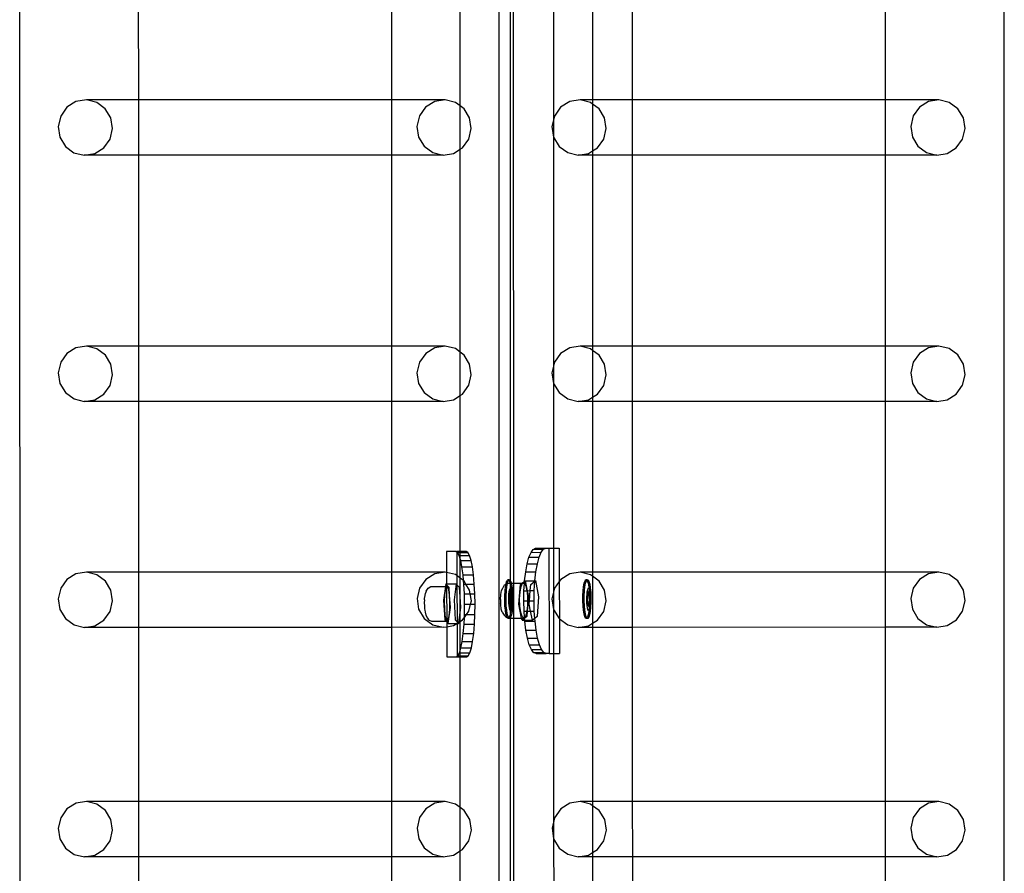
# Model space of a CAD drawing. Units: inches. Extents: x 9016 to 12778, y -2580 to -618.
# Drawn here: x 9415 to 9452, y -1809 to -1776 of the extents above; entities that cross this region are included whole.
import ezdxf

# ---------------------------------------------------------------- set-up
doc = ezdxf.new("R2010")
doc.units = ezdxf.units.IN
doc.header["$MEASUREMENT"] = 0
doc.layers.add('VP-EQ', color=7, linetype='Continuous', true_color=0x8a3492, plot=False)

# ---------------------------------------------------------------- blocks, each defined once
blk = doc.blocks.new('2408C')
at = {"layer": 'VP-EQ', "color": 0}
for p, q in [((9415.029, -1893.485), (9414.982, -1748.293)), ((9433.2, -1892.19), (9433.2, -1749.59)), ((9452.405, -1893.477), (9452.405, -1751.49)), ((9433.639, -1797.761), (9433.635, -1757.967)), ((9433.764, -1797.842), (9433.751, -1757.967)), ((9435.274, -1772.599), (9435.274, -1780.897)), ((9431.722, -1779.705), (9431.722, -1773.059)), ((9419.505, -1779.483), (9419.503, -1773.283)), ((9429.127, -1779.48), (9429.127, -1773.281)), ((9436.759, -1773.283), (9436.759, -1779.483)), ((9438.27, -1779.483), (9438.268, -1773.283)), ((9447.892, -1779.48), (9447.892, -1773.28)), ((9416.777, -1779.762), (9416.54, -1780.094)), ((9417.12, -1779.548), (9416.777, -1779.762)), ((9417.518, -1779.484), (9417.12, -1779.548)), ((9419.505, -1779.483), (9417.518, -1779.484)), ((9417.91, -1779.579), (9417.518, -1779.484)), ((9418.237, -1779.819), (9417.91, -1779.579)), ((9429.127, -1779.48), (9419.505, -1779.483)), ((9419.506, -1781.581), (9419.505, -1779.483)), ((9431.154, -1779.48), (9429.127, -1779.48)), ((9429.127, -1781.579), (9429.127, -1779.48)), ((9430.412, -1779.759), (9430.175, -1780.09)), ((9430.755, -1779.544), (9430.412, -1779.759)), ((9431.154, -1779.48), (9430.755, -1779.544)), ((9431.546, -1779.575), (9431.154, -1779.48)), ((9431.722, -1779.705), (9431.546, -1779.575)), ((9431.872, -1779.816), (9431.722, -1779.705)), ((9431.722, -1781.357), (9431.722, -1779.705)), ((9432.083, -1780.165), (9431.872, -1779.816)), ((9435.542, -1779.762), (9435.305, -1780.094)), ((9435.886, -1779.548), (9435.542, -1779.762)), ((9436.284, -1779.483), (9435.886, -1779.548)), ((9436.676, -1779.578), (9436.284, -1779.483)), ((9436.759, -1779.483), (9436.284, -1779.483)), ((9436.759, -1779.64), (9436.676, -1779.578)), ((9438.27, -1779.483), (9436.759, -1779.483)), ((9436.759, -1779.483), (9436.759, -1779.64)), ((9437.002, -1779.819), (9436.759, -1779.64)), ((9436.759, -1779.64), (9436.759, -1781.419)), ((9447.892, -1779.48), (9438.27, -1779.483)), ((9438.271, -1781.581), (9438.27, -1779.483)), ((9449.919, -1779.479), (9447.892, -1779.48)), ((9447.892, -1781.578), (9447.892, -1779.48)), ((9449.177, -1779.758), (9448.94, -1780.09)), ((9449.521, -1779.544), (9449.177, -1779.758)), ((9449.919, -1779.479), (9449.521, -1779.544)), ((9450.311, -1779.575), (9449.919, -1779.479)), ((9450.637, -1779.815), (9450.311, -1779.575)), ((9450.848, -1780.164), (9450.637, -1779.815)), ((9416.54, -1780.094), (9416.446, -1780.492)), ((9418.447, -1780.168), (9418.237, -1779.819)), ((9418.511, -1780.573), (9418.447, -1780.168)), ((9430.175, -1780.09), (9430.081, -1780.489)), ((9432.146, -1780.569), (9432.083, -1780.165)), ((9435.305, -1780.094), (9435.211, -1780.492)), ((9437.213, -1780.168), (9437.002, -1779.819)), ((9437.276, -1780.573), (9437.213, -1780.168)), ((9448.94, -1780.09), (9448.846, -1780.488)), ((9450.911, -1780.569), (9450.848, -1780.164)), ((9416.446, -1780.492), (9416.509, -1780.897)), ((9430.081, -1780.489), (9430.144, -1780.893)), ((9435.211, -1780.492), (9435.274, -1780.897)), ((9448.846, -1780.488), (9448.91, -1780.893)), ((9416.509, -1780.897), (9416.72, -1781.246)), ((9418.417, -1780.971), (9418.511, -1780.573)), ((9430.144, -1780.893), (9430.355, -1781.242)), ((9432.052, -1780.968), (9432.146, -1780.569)), ((9435.274, -1780.897), (9435.275, -1790.254)), ((9435.274, -1780.897), (9435.485, -1781.246)), ((9437.182, -1780.971), (9437.276, -1780.573)), ((9448.91, -1780.893), (9449.12, -1781.242)), ((9450.817, -1780.967), (9450.911, -1780.569)), ((9416.72, -1781.246), (9417.046, -1781.487)), ((9417.836, -1781.517), (9418.18, -1781.303)), ((9418.18, -1781.303), (9418.417, -1780.971)), ((9430.355, -1781.242), (9430.681, -1781.483)), ((9431.722, -1781.357), (9431.815, -1781.299)), ((9431.815, -1781.299), (9432.052, -1780.968)), ((9435.485, -1781.246), (9435.811, -1781.486)), ((9436.759, -1781.419), (9436.945, -1781.303)), ((9436.945, -1781.303), (9437.182, -1780.971)), ((9449.12, -1781.242), (9449.447, -1781.482)), ((9450.237, -1781.513), (9450.581, -1781.299)), ((9450.581, -1781.299), (9450.817, -1780.967)), ((9417.046, -1781.487), (9417.438, -1781.582)), ((9417.438, -1781.582), (9417.836, -1781.517)), ((9419.506, -1781.581), (9417.438, -1781.582)), ((9429.127, -1781.579), (9419.506, -1781.581)), ((9419.508, -1788.84), (9419.506, -1781.581)), ((9431.073, -1781.578), (9429.127, -1781.579)), ((9429.127, -1788.838), (9429.127, -1781.579)), ((9430.681, -1781.483), (9431.073, -1781.578)), ((9431.073, -1781.578), (9431.471, -1781.514)), ((9431.471, -1781.514), (9431.722, -1781.357)), ((9431.722, -1789.062), (9431.722, -1781.357)), ((9435.811, -1781.486), (9436.204, -1781.581)), ((9436.204, -1781.581), (9436.602, -1781.517)), ((9436.759, -1781.581), (9436.204, -1781.581)), ((9436.602, -1781.517), (9436.759, -1781.419)), ((9436.759, -1781.419), (9436.759, -1781.581)), ((9438.271, -1781.581), (9436.759, -1781.581)), ((9436.759, -1781.581), (9436.759, -1788.84)), ((9447.892, -1781.578), (9438.271, -1781.581)), ((9438.273, -1788.84), (9438.271, -1781.581)), ((9449.839, -1781.578), (9447.892, -1781.578)), ((9447.892, -1788.837), (9447.892, -1781.578)), ((9449.447, -1781.482), (9449.839, -1781.578)), ((9449.839, -1781.578), (9450.237, -1781.513)), ((9416.778, -1789.12), (9416.541, -1789.451)), ((9417.121, -1788.905), (9416.778, -1789.12)), ((9417.519, -1788.841), (9417.121, -1788.905)), ((9419.508, -1788.84), (9417.519, -1788.841)), ((9417.911, -1788.936), (9417.519, -1788.841)), ((9418.238, -1789.177), (9417.911, -1788.936)), ((9429.127, -1788.838), (9419.508, -1788.84)), ((9419.509, -1790.938), (9419.508, -1788.84)), ((9431.155, -1788.837), (9429.127, -1788.838)), ((9429.127, -1790.936), (9429.127, -1788.838)), ((9430.413, -1789.116), (9430.176, -1789.447)), ((9430.756, -1788.901), (9430.413, -1789.116)), ((9431.155, -1788.837), (9430.756, -1788.901)), ((9431.547, -1788.932), (9431.155, -1788.837)), ((9431.722, -1789.062), (9431.547, -1788.932)), ((9431.873, -1789.173), (9431.722, -1789.062)), ((9431.722, -1790.715), (9431.722, -1789.062)), ((9435.543, -1789.119), (9435.306, -1789.451)), ((9435.887, -1788.905), (9435.543, -1789.119)), ((9436.285, -1788.84), (9435.887, -1788.905)), ((9436.677, -1788.936), (9436.285, -1788.84)), ((9436.759, -1788.84), (9436.285, -1788.84)), ((9436.759, -1788.997), (9436.677, -1788.936)), ((9438.273, -1788.84), (9436.759, -1788.84)), ((9436.759, -1788.84), (9436.759, -1788.997)), ((9437.003, -1789.176), (9436.759, -1788.997)), ((9436.759, -1788.997), (9436.759, -1790.776)), ((9447.892, -1788.837), (9438.273, -1788.84)), ((9438.274, -1790.938), (9438.273, -1788.84)), ((9449.92, -1788.837), (9447.892, -1788.837)), ((9447.892, -1790.935), (9447.892, -1788.837)), ((9449.178, -1789.115), (9448.941, -1789.447)), ((9449.522, -1788.901), (9449.178, -1789.115)), ((9449.92, -1788.837), (9449.522, -1788.901)), ((9450.312, -1788.932), (9449.92, -1788.837)), ((9450.638, -1789.172), (9450.312, -1788.932)), ((9416.541, -1789.451), (9416.447, -1789.85)), ((9418.448, -1789.526), (9418.238, -1789.177)), ((9418.512, -1789.93), (9418.448, -1789.526)), ((9430.176, -1789.447), (9430.082, -1789.846)), ((9432.084, -1789.522), (9431.873, -1789.173)), ((9432.147, -1789.926), (9432.084, -1789.522)), ((9435.306, -1789.451), (9435.212, -1789.849)), ((9437.214, -1789.525), (9437.003, -1789.176)), ((9437.277, -1789.93), (9437.214, -1789.525)), ((9448.941, -1789.447), (9448.847, -1789.845)), ((9450.849, -1789.521), (9450.638, -1789.172)), ((9450.912, -1789.926), (9450.849, -1789.521)), ((9416.447, -1789.85), (9416.51, -1790.254)), ((9430.082, -1789.846), (9430.145, -1790.25)), ((9435.212, -1789.849), (9435.275, -1790.254)), ((9448.847, -1789.845), (9448.911, -1790.25)), ((9416.51, -1790.254), (9416.721, -1790.603)), ((9418.418, -1790.329), (9418.512, -1789.93)), ((9430.145, -1790.25), (9430.356, -1790.599)), ((9432.053, -1790.325), (9432.147, -1789.926)), ((9435.275, -1790.254), (9435.276, -1798.838)), ((9435.275, -1790.254), (9435.486, -1790.603)), ((9437.183, -1790.328), (9437.277, -1789.93)), ((9448.911, -1790.25), (9449.121, -1790.599)), ((9450.818, -1790.324), (9450.912, -1789.926)), ((9416.721, -1790.603), (9417.047, -1790.844)), ((9417.837, -1790.875), (9418.181, -1790.66)), ((9418.181, -1790.66), (9418.418, -1790.329)), ((9430.356, -1790.599), (9430.682, -1790.84)), ((9431.722, -1790.715), (9431.816, -1790.656)), ((9431.816, -1790.656), (9432.053, -1790.325)), ((9435.486, -1790.603), (9435.812, -1790.843)), ((9436.759, -1790.776), (9436.946, -1790.66)), ((9436.946, -1790.66), (9437.183, -1790.328)), ((9449.121, -1790.599), (9449.448, -1790.84)), ((9450.238, -1790.87), (9450.581, -1790.656)), ((9450.581, -1790.656), (9450.818, -1790.324)), ((9417.047, -1790.844), (9417.439, -1790.939)), ((9417.439, -1790.939), (9417.837, -1790.875)), ((9419.509, -1790.938), (9417.439, -1790.939)), ((9429.127, -1790.936), (9419.509, -1790.938)), ((9419.511, -1797.424), (9419.509, -1790.938)), ((9431.074, -1790.935), (9429.127, -1790.936)), ((9429.127, -1797.422), (9429.127, -1790.936)), ((9430.682, -1790.84), (9431.074, -1790.935)), ((9431.074, -1790.935), (9431.472, -1790.871)), ((9431.472, -1790.871), (9431.722, -1790.715)), ((9431.722, -1796.639), (9431.722, -1790.715)), ((9435.812, -1790.843), (9436.204, -1790.939)), ((9436.204, -1790.939), (9436.603, -1790.874)), ((9436.759, -1790.939), (9436.204, -1790.939)), ((9436.603, -1790.874), (9436.759, -1790.776)), ((9436.759, -1790.776), (9436.759, -1790.939)), ((9438.274, -1790.938), (9436.759, -1790.939)), ((9436.759, -1790.939), (9436.759, -1797.424)), ((9447.892, -1790.935), (9438.274, -1790.938)), ((9438.276, -1797.424), (9438.274, -1790.938)), ((9449.84, -1790.935), (9447.892, -1790.935)), ((9447.892, -1797.421), (9447.892, -1790.935)), ((9449.448, -1790.84), (9449.84, -1790.935)), ((9449.84, -1790.935), (9450.238, -1790.87)), ((9431.561, -1796.64), (9431.203, -1796.64)), ((9431.203, -1796.64), (9431.206, -1797.433)), ((9431.561, -1796.64), (9431.598, -1796.639)), ((9431.598, -1796.662), (9431.561, -1796.64)), ((9431.722, -1796.639), (9431.598, -1796.639)), ((9431.598, -1796.639), (9431.598, -1796.662)), ((9431.956, -1796.639), (9431.722, -1796.639)), ((9431.722, -1796.678), (9431.722, -1796.639)), ((9432.019, -1796.677), (9431.956, -1796.639)), ((9434.418, -1796.67), (9434.503, -1796.556)), ((9434.503, -1796.556), (9434.592, -1796.517)), ((9434.503, -1796.556), (9434.893, -1796.554)), ((9434.592, -1796.517), (9434.979, -1796.517)), ((9434.807, -1796.668), (9434.893, -1796.554)), ((9434.893, -1796.554), (9434.979, -1796.517)), ((9434.979, -1796.517), (9434.982, -1796.516)), ((9434.982, -1796.516), (9435.096, -1796.517)), ((9435.096, -1796.517), (9435.282, -1796.516)), ((9435.096, -1796.517), (9435.11, -1800.517)), ((9435.282, -1796.516), (9435.486, -1796.516)), ((9435.486, -1796.516), (9435.49, -1797.779)), ((9431.625, -1796.678), (9431.598, -1796.662)), ((9431.598, -1796.662), (9431.601, -1797.556)), ((9431.686, -1796.792), (9431.625, -1796.678)), ((9431.625, -1796.678), (9431.722, -1796.678)), ((9431.722, -1796.911), (9431.686, -1796.792)), ((9431.686, -1796.792), (9431.722, -1796.792)), ((9431.722, -1796.678), (9432.019, -1796.677)), ((9431.722, -1796.792), (9431.722, -1796.678)), ((9431.722, -1796.792), (9432.081, -1796.791)), ((9431.722, -1796.911), (9431.722, -1796.792)), ((9431.743, -1796.977), (9431.722, -1796.911)), ((9431.722, -1797.645), (9431.722, -1796.911)), ((9431.743, -1796.977), (9432.137, -1796.976)), ((9431.793, -1797.226), (9431.743, -1796.977)), ((9432.081, -1796.791), (9432.019, -1796.677)), ((9432.137, -1796.976), (9432.081, -1796.791)), ((9432.188, -1797.224), (9432.137, -1796.976)), ((9434.271, -1797.103), (9434.339, -1796.854)), ((9434.339, -1796.854), (9434.418, -1796.67)), ((9434.339, -1796.854), (9434.728, -1796.853)), ((9434.418, -1796.67), (9434.807, -1796.668)), ((9434.66, -1797.102), (9434.728, -1796.853)), ((9434.728, -1796.853), (9434.807, -1796.668)), ((9431.793, -1797.226), (9432.188, -1797.224)), ((9431.834, -1797.529), (9431.793, -1797.226)), ((9432.229, -1797.527), (9432.188, -1797.224)), ((9434.215, -1797.406), (9434.271, -1797.103)), ((9434.215, -1797.406), (9434.604, -1797.405)), ((9434.271, -1797.103), (9434.66, -1797.102)), ((9434.563, -1797.751), (9434.604, -1797.405)), ((9434.604, -1797.405), (9434.66, -1797.102)), ((9416.778, -1797.704), (9416.542, -1798.035)), ((9417.122, -1797.489), (9416.778, -1797.704)), ((9417.52, -1797.425), (9417.122, -1797.489)), ((9419.511, -1797.424), (9417.52, -1797.425)), ((9417.912, -1797.52), (9417.52, -1797.425)), ((9418.238, -1797.761), (9417.912, -1797.52)), ((9418.449, -1798.11), (9418.238, -1797.761)), ((9429.127, -1797.422), (9419.511, -1797.424)), ((9419.511, -1799.522), (9419.511, -1797.424)), ((9431.155, -1797.421), (9429.127, -1797.422)), ((9429.127, -1799.52), (9429.127, -1797.422)), ((9430.414, -1797.7), (9430.177, -1798.031)), ((9430.757, -1797.485), (9430.414, -1797.7)), ((9431.155, -1797.421), (9430.757, -1797.485)), ((9431.206, -1797.433), (9431.155, -1797.421)), ((9431.547, -1797.516), (9431.206, -1797.433)), ((9431.206, -1797.433), (9431.207, -1797.87)), ((9431.601, -1797.556), (9431.547, -1797.516)), ((9431.722, -1797.645), (9431.601, -1797.556)), ((9431.601, -1797.556), (9431.602, -1797.901)), ((9431.854, -1797.742), (9431.722, -1797.645)), ((9431.722, -1798.351), (9431.722, -1797.645)), ((9431.834, -1797.529), (9432.229, -1797.527)), ((9431.854, -1797.742), (9431.834, -1797.529)), ((9431.866, -1797.875), (9431.854, -1797.742)), ((9431.874, -1797.757), (9431.854, -1797.742)), ((9431.945, -1797.874), (9431.874, -1797.757)), ((9432.26, -1797.873), (9432.229, -1797.527)), ((9433.472, -1797.845), (9433.502, -1797.755)), ((9433.502, -1797.755), (9433.534, -1797.713)), ((9433.521, -1797.845), (9433.551, -1797.755)), ((9433.583, -1797.713), (9433.534, -1797.713)), ((9433.534, -1797.713), (9433.567, -1797.72)), ((9433.551, -1797.755), (9433.572, -1797.728)), ((9433.567, -1797.72), (9433.572, -1797.728)), ((9433.572, -1797.728), (9433.583, -1797.713)), ((9433.572, -1797.728), (9433.599, -1797.777)), ((9433.583, -1797.713), (9433.617, -1797.72)), ((9433.599, -1797.777), (9433.617, -1797.843)), ((9433.617, -1797.72), (9433.639, -1797.761)), ((9433.639, -1797.761), (9433.649, -1797.777)), ((9433.639, -1797.842), (9433.639, -1797.761)), ((9433.649, -1797.777), (9433.666, -1797.842)), ((9434.078, -1797.841), (9434.172, -1797.766)), ((9434.167, -1797.85), (9434.172, -1797.766)), ((9434.172, -1797.766), (9434.173, -1797.752)), ((9434.172, -1797.766), (9434.191, -1797.752)), ((9434.173, -1797.752), (9434.215, -1797.406)), ((9434.173, -1797.752), (9434.191, -1797.752)), ((9434.191, -1797.752), (9434.196, -1797.748)), ((9434.196, -1797.748), (9434.563, -1797.751)), ((9434.196, -1797.748), (9434.271, -1798.127)), ((9434.406, -1797.888), (9434.562, -1797.765)), ((9434.538, -1798.126), (9434.562, -1797.765)), ((9434.562, -1797.765), (9434.586, -1797.746)), ((9434.562, -1797.765), (9434.563, -1797.751)), ((9434.563, -1797.751), (9434.586, -1797.746)), ((9434.586, -1797.746), (9434.706, -1798.357)), ((9435.49, -1797.779), (9435.307, -1798.035)), ((9435.544, -1797.703), (9435.49, -1797.779)), ((9435.49, -1797.779), (9435.495, -1799.192)), ((9435.887, -1797.489), (9435.544, -1797.703)), ((9436.286, -1797.424), (9435.887, -1797.489)), ((9436.678, -1797.52), (9436.286, -1797.424)), ((9436.759, -1797.424), (9436.286, -1797.424)), ((9436.441, -1797.845), (9436.47, -1797.755)), ((9436.47, -1797.755), (9436.503, -1797.713)), ((9436.49, -1797.845), (9436.52, -1797.755)), ((9436.552, -1797.713), (9436.503, -1797.713)), ((9436.503, -1797.713), (9436.536, -1797.72)), ((9436.52, -1797.755), (9436.54, -1797.728)), ((9436.536, -1797.72), (9436.54, -1797.728)), ((9436.54, -1797.728), (9436.552, -1797.713)), ((9436.54, -1797.728), (9436.568, -1797.777)), ((9436.552, -1797.713), (9436.585, -1797.72)), ((9436.568, -1797.777), (9436.596, -1797.88)), ((9436.585, -1797.72), (9436.617, -1797.777)), ((9436.617, -1797.777), (9436.646, -1797.88)), ((9436.759, -1797.58), (9436.678, -1797.52)), ((9438.276, -1797.424), (9436.759, -1797.424)), ((9436.759, -1797.424), (9436.759, -1797.58)), ((9437.004, -1797.76), (9436.759, -1797.58)), ((9436.759, -1797.58), (9436.759, -1799.361)), ((9437.215, -1798.109), (9437.004, -1797.76)), ((9447.892, -1797.421), (9438.276, -1797.424)), ((9438.277, -1799.522), (9438.276, -1797.424)), ((9449.921, -1797.421), (9447.892, -1797.421)), ((9447.892, -1799.519), (9447.892, -1797.421)), ((9449.179, -1797.699), (9448.942, -1798.031)), ((9449.523, -1797.485), (9449.179, -1797.699)), ((9449.921, -1797.421), (9449.523, -1797.485)), ((9450.313, -1797.516), (9449.921, -1797.421)), ((9450.639, -1797.756), (9450.313, -1797.516)), ((9450.85, -1798.105), (9450.639, -1797.756)), ((9416.542, -1798.035), (9416.448, -1798.434)), ((9418.512, -1798.514), (9418.449, -1798.11)), ((9430.177, -1798.031), (9430.083, -1798.43)), ((9430.431, -1798.149), (9430.402, -1798.227)), ((9430.431, -1798.149), (9430.503, -1798.026)), ((9430.503, -1798.026), (9430.611, -1797.965)), ((9430.611, -1797.965), (9431.166, -1797.963)), ((9431.166, -1797.963), (9431.096, -1798.481)), ((9431.162, -1798.071), (9431.132, -1798.274)), ((9431.203, -1797.963), (9431.162, -1798.071)), ((9431.178, -1797.87), (9431.166, -1797.963)), ((9431.166, -1797.963), (9431.203, -1797.963)), ((9431.207, -1797.902), (9431.178, -1797.87)), ((9431.178, -1797.87), (9431.207, -1797.87)), ((9431.207, -1797.902), (9431.203, -1797.963)), ((9431.203, -1797.963), (9431.212, -1799.268)), ((9431.248, -1797.969), (9431.203, -1797.963)), ((9431.207, -1797.87), (9431.573, -1797.869)), ((9431.207, -1797.87), (9431.207, -1797.902)), ((9431.307, -1798.012), (9431.207, -1797.902)), ((9431.29, -1798.087), (9431.248, -1797.969)), ((9431.32, -1798.298), (9431.29, -1798.087)), ((9431.32, -1798.298), (9431.307, -1798.012)), ((9431.573, -1797.869), (9431.491, -1798.48)), ((9431.602, -1797.901), (9431.573, -1797.869)), ((9431.701, -1798.01), (9431.602, -1797.901)), ((9431.602, -1797.901), (9431.607, -1799.309)), ((9431.722, -1798.351), (9431.701, -1798.01)), ((9431.866, -1797.875), (9431.945, -1797.874)), ((9431.885, -1798.25), (9431.866, -1797.875)), ((9431.945, -1797.874), (9432.26, -1797.873)), ((9432.084, -1798.106), (9431.945, -1797.874)), ((9432.107, -1798.249), (9432.084, -1798.106)), ((9432.28, -1798.248), (9432.26, -1797.873)), ((9433.27, -1798.268), (9433.299, -1798.116)), ((9433.299, -1798.116), (9433.341, -1798.031)), ((9433.341, -1798.031), (9433.408, -1797.908)), ((9433.408, -1797.908), (9433.466, -1797.875)), ((9433.42, -1798.321), (9433.43, -1798.138)), ((9433.43, -1798.138), (9433.448, -1797.975)), ((9433.448, -1797.975), (9433.466, -1797.875)), ((9433.466, -1797.875), (9433.472, -1797.845)), ((9433.466, -1797.875), (9433.514, -1797.848)), ((9433.469, -1798.321), (9433.479, -1798.138)), ((9433.479, -1798.138), (9433.497, -1797.975)), ((9433.497, -1797.975), (9433.521, -1797.848)), ((9433.514, -1797.848), (9433.521, -1797.848)), ((9433.521, -1797.848), (9433.578, -1797.843)), ((9433.521, -1797.848), (9433.521, -1797.845)), ((9433.578, -1797.843), (9433.617, -1797.843)), ((9433.586, -1798.168), (9433.601, -1798.091)), ((9433.601, -1798.091), (9433.618, -1798.038)), ((9433.617, -1797.843), (9433.639, -1797.842)), ((9433.617, -1797.843), (9433.628, -1797.88)), ((9433.618, -1798.038), (9433.637, -1798.013)), ((9433.628, -1797.88), (9433.639, -1797.954)), ((9433.637, -1798.013), (9433.639, -1797.954)), ((9433.637, -1798.013), (9433.649, -1798.015)), ((9433.639, -1798.178), (9433.637, -1798.013)), ((9433.639, -1797.842), (9433.666, -1797.842)), ((9433.639, -1797.954), (9433.639, -1797.842)), ((9433.639, -1797.954), (9433.649, -1798.015)), ((9433.649, -1798.015), (9433.657, -1798.017)), ((9433.649, -1798.015), (9433.65, -1798.021)), ((9433.65, -1798.021), (9433.666, -1798.191)), ((9433.657, -1798.017), (9433.676, -1798.051)), ((9433.666, -1797.842), (9433.677, -1797.88)), ((9433.666, -1797.842), (9433.764, -1797.842)), ((9433.676, -1798.051), (9433.693, -1798.111)), ((9433.677, -1797.88), (9433.699, -1798.021)), ((9433.693, -1798.111), (9433.706, -1798.195)), ((9433.699, -1798.021), (9433.715, -1798.191)), ((9433.764, -1797.842), (9434.078, -1797.841)), ((9433.764, -1799.167), (9433.764, -1797.842)), ((9433.957, -1798.642), (9434.017, -1797.889)), ((9434, -1798.175), (9434.041, -1797.965)), ((9434.017, -1797.889), (9434.078, -1797.841)), ((9434.041, -1797.965), (9434.098, -1797.846)), ((9434.078, -1797.841), (9434.162, -1797.841)), ((9434.098, -1797.846), (9434.162, -1797.841)), ((9434.141, -1798.517), (9434.149, -1798.127)), ((9434.149, -1798.127), (9434.167, -1797.85)), ((9434.149, -1798.127), (9434.26, -1798.127)), ((9434.162, -1797.841), (9434.167, -1797.85)), ((9434.167, -1797.85), (9434.221, -1797.948)), ((9434.221, -1797.948), (9434.26, -1798.127)), ((9434.26, -1798.127), (9434.265, -1798.151)), ((9434.26, -1798.127), (9434.271, -1798.127)), ((9434.265, -1798.151), (9434.287, -1798.414)), ((9434.271, -1798.127), (9434.387, -1798.126)), ((9434.271, -1798.127), (9434.317, -1798.359)), ((9434.356, -1798.517), (9434.387, -1798.126)), ((9434.387, -1798.126), (9434.406, -1797.888)), ((9434.387, -1798.126), (9434.538, -1798.126)), ((9434.53, -1798.516), (9434.538, -1798.126)), ((9435.307, -1798.035), (9435.213, -1798.433)), ((9436.389, -1798.321), (9436.399, -1798.138)), ((9436.399, -1798.138), (9436.416, -1797.975)), ((9436.416, -1797.975), (9436.441, -1797.845)), ((9436.438, -1798.321), (9436.448, -1798.138)), ((9436.448, -1798.138), (9436.466, -1797.975)), ((9436.466, -1797.975), (9436.49, -1797.845)), ((9436.555, -1798.168), (9436.57, -1798.091)), ((9436.57, -1798.091), (9436.587, -1798.038)), ((9436.587, -1798.038), (9436.606, -1798.013)), ((9436.596, -1797.88), (9436.618, -1798.015)), ((9436.606, -1798.013), (9436.618, -1798.015)), ((9436.618, -1798.015), (9436.626, -1798.017)), ((9436.618, -1798.015), (9436.619, -1798.021)), ((9436.619, -1798.021), (9436.635, -1798.191)), ((9436.626, -1798.017), (9436.645, -1798.051)), ((9436.645, -1798.051), (9436.661, -1798.111)), ((9436.646, -1797.88), (9436.668, -1798.021)), ((9436.661, -1798.111), (9436.675, -1798.195)), ((9436.668, -1798.021), (9436.684, -1798.191)), ((9437.278, -1798.514), (9437.215, -1798.109)), ((9448.942, -1798.031), (9448.848, -1798.429)), ((9450.913, -1798.51), (9450.85, -1798.105)), ((9416.448, -1798.434), (9416.511, -1798.838)), ((9418.419, -1798.913), (9418.512, -1798.514)), ((9430.083, -1798.43), (9430.146, -1798.834)), ((9430.367, -1798.47), (9430.361, -1798.586)), ((9430.367, -1798.47), (9430.371, -1798.425)), ((9430.371, -1798.425), (9430.388, -1798.309)), ((9430.388, -1798.309), (9430.402, -1798.227)), ((9431.096, -1798.481), (9431.143, -1799.234)), ((9431.132, -1798.274), (9431.118, -1798.536)), ((9431.334, -1798.564), (9431.32, -1798.298)), ((9431.353, -1798.764), (9431.32, -1798.298)), ((9431.491, -1798.48), (9431.537, -1799.233)), ((9431.748, -1798.763), (9431.722, -1798.351)), ((9431.722, -1798.953), (9431.722, -1798.351)), ((9431.885, -1798.25), (9432.107, -1798.249)), ((9431.893, -1798.64), (9431.885, -1798.25)), ((9432.107, -1798.249), (9432.28, -1798.248)), ((9432.148, -1798.51), (9432.107, -1798.249)), ((9432.117, -1798.639), (9432.148, -1798.51)), ((9432.288, -1798.639), (9432.28, -1798.248)), ((9433.257, -1798.459), (9433.27, -1798.268)), ((9433.257, -1798.468), (9433.257, -1798.459)), ((9433.257, -1798.468), (9433.262, -1798.626)), ((9433.419, -1798.513), (9433.42, -1798.321)), ((9433.426, -1798.701), (9433.419, -1798.513)), ((9433.468, -1798.513), (9433.469, -1798.321)), ((9433.475, -1798.701), (9433.468, -1798.513)), ((9433.569, -1798.485), (9433.57, -1798.372)), ((9433.574, -1798.596), (9433.569, -1798.485)), ((9433.57, -1798.372), (9433.576, -1798.264)), ((9433.576, -1798.264), (9433.586, -1798.168)), ((9433.61, -1798.166), (9433.577, -1798.399)), ((9433.593, -1798.399), (9433.577, -1798.399)), ((9433.577, -1798.399), (9433.596, -1798.679)), ((9433.624, -1798.178), (9433.593, -1798.399)), ((9433.593, -1798.399), (9433.612, -1798.679)), ((9433.626, -1798.166), (9433.61, -1798.166)), ((9433.624, -1798.178), (9433.61, -1798.166)), ((9433.626, -1798.166), (9433.624, -1798.178)), ((9433.639, -1798.192), (9433.624, -1798.178)), ((9433.639, -1798.178), (9433.626, -1798.166)), ((9433.666, -1798.202), (9433.639, -1798.178)), ((9433.639, -1798.192), (9433.639, -1798.178)), ((9433.661, -1798.212), (9433.639, -1798.192)), ((9433.639, -1798.704), (9433.639, -1798.192)), ((9433.667, -1798.212), (9433.661, -1798.212)), ((9433.673, -1798.378), (9433.661, -1798.212)), ((9433.664, -1798.722), (9433.696, -1798.492)), ((9433.666, -1798.191), (9433.666, -1798.202)), ((9433.677, -1798.212), (9433.666, -1798.202)), ((9433.666, -1798.202), (9433.667, -1798.212)), ((9433.677, -1798.212), (9433.667, -1798.212)), ((9433.667, -1798.212), (9433.673, -1798.378)), ((9433.673, -1798.385), (9433.672, -1798.552)), ((9433.672, -1798.552), (9433.68, -1798.492)), ((9433.673, -1798.378), (9433.673, -1798.385)), ((9433.68, -1798.492), (9433.673, -1798.385)), ((9433.696, -1798.492), (9433.677, -1798.212)), ((9433.696, -1798.492), (9433.68, -1798.492)), ((9433.706, -1798.195), (9433.715, -1798.295)), ((9433.719, -1798.519), (9433.713, -1798.627)), ((9433.715, -1798.191), (9433.715, -1798.295)), ((9433.715, -1798.295), (9433.722, -1798.378)), ((9433.72, -1798.406), (9433.719, -1798.519)), ((9433.719, -1798.519), (9433.721, -1798.57)), ((9433.722, -1798.378), (9433.72, -1798.406)), ((9433.982, -1798.441), (9434, -1798.175)), ((9433.991, -1798.717), (9433.982, -1798.441)), ((9434.151, -1798.907), (9434.141, -1798.517)), ((9434.141, -1798.517), (9434.285, -1798.517)), ((9434.304, -1798.517), (9434.273, -1798.907)), ((9434.285, -1798.517), (9434.282, -1798.691)), ((9434.287, -1798.414), (9434.285, -1798.517)), ((9434.285, -1798.517), (9434.304, -1798.517)), ((9434.317, -1798.359), (9434.304, -1798.517)), ((9434.304, -1798.517), (9434.356, -1798.517)), ((9434.346, -1798.64), (9434.356, -1798.517)), ((9434.356, -1798.517), (9434.53, -1798.516)), ((9434.54, -1798.906), (9434.53, -1798.516)), ((9434.706, -1798.357), (9434.646, -1799.11)), ((9435.213, -1798.433), (9435.276, -1798.838)), ((9436.388, -1798.513), (9436.389, -1798.321)), ((9436.395, -1798.701), (9436.388, -1798.513)), ((9436.437, -1798.513), (9436.438, -1798.321)), ((9436.444, -1798.701), (9436.437, -1798.513)), ((9436.538, -1798.485), (9436.539, -1798.372)), ((9436.542, -1798.596), (9436.538, -1798.485)), ((9436.539, -1798.372), (9436.545, -1798.264)), ((9436.545, -1798.264), (9436.555, -1798.168)), ((9436.579, -1798.166), (9436.546, -1798.399)), ((9436.562, -1798.399), (9436.546, -1798.399)), ((9436.546, -1798.399), (9436.565, -1798.679)), ((9436.593, -1798.178), (9436.562, -1798.399)), ((9436.562, -1798.399), (9436.581, -1798.679)), ((9436.594, -1798.166), (9436.579, -1798.166)), ((9436.593, -1798.178), (9436.579, -1798.166)), ((9436.594, -1798.166), (9436.593, -1798.178)), ((9436.63, -1798.212), (9436.593, -1798.178)), ((9436.635, -1798.202), (9436.594, -1798.166)), ((9436.635, -1798.212), (9436.63, -1798.212)), ((9436.642, -1798.378), (9436.63, -1798.212)), ((9436.633, -1798.722), (9436.665, -1798.492)), ((9436.635, -1798.191), (9436.635, -1798.202)), ((9436.646, -1798.212), (9436.635, -1798.202)), ((9436.635, -1798.202), (9436.635, -1798.212)), ((9436.646, -1798.212), (9436.635, -1798.212)), ((9436.635, -1798.212), (9436.642, -1798.378)), ((9436.642, -1798.385), (9436.641, -1798.552)), ((9436.641, -1798.552), (9436.649, -1798.492)), ((9436.642, -1798.378), (9436.642, -1798.385)), ((9436.649, -1798.492), (9436.642, -1798.385)), ((9436.665, -1798.492), (9436.646, -1798.212)), ((9436.665, -1798.492), (9436.649, -1798.492)), ((9436.675, -1798.195), (9436.684, -1798.295)), ((9436.688, -1798.519), (9436.682, -1798.627)), ((9436.684, -1798.191), (9436.684, -1798.295)), ((9436.684, -1798.295), (9436.691, -1798.378)), ((9436.691, -1798.378), (9436.688, -1798.406)), ((9436.688, -1798.406), (9436.688, -1798.519)), ((9436.688, -1798.519), (9436.69, -1798.57)), ((9437.184, -1798.912), (9437.278, -1798.514)), ((9448.848, -1798.429), (9448.911, -1798.834)), ((9450.819, -1798.908), (9450.913, -1798.51)), ((9416.511, -1798.838), (9416.722, -1799.187)), ((9430.146, -1798.834), (9430.357, -1799.183)), ((9430.361, -1798.586), (9430.363, -1798.708)), ((9430.363, -1798.708), (9430.373, -1798.816)), ((9430.373, -1798.816), (9430.378, -1798.873)), ((9430.378, -1798.873), (9430.389, -1798.937)), ((9431.118, -1798.536), (9431.122, -1798.813)), ((9431.122, -1798.813), (9431.145, -1799.057)), ((9431.271, -1799.376), (9431.353, -1798.764)), ((9431.307, -1799.077), (9431.329, -1798.839)), ((9431.329, -1798.839), (9431.334, -1798.564)), ((9431.722, -1798.953), (9431.748, -1798.763)), ((9431.888, -1799.03), (9431.893, -1798.64)), ((9431.893, -1798.64), (9432.117, -1798.639)), ((9432.054, -1798.909), (9432.117, -1798.639)), ((9432.117, -1798.639), (9432.288, -1798.639)), ((9432.283, -1799.029), (9432.288, -1798.639)), ((9433.264, -1798.658), (9433.262, -1798.626)), ((9433.288, -1798.83), (9433.264, -1798.658)), ((9433.326, -1798.944), (9433.288, -1798.83)), ((9433.442, -1798.871), (9433.426, -1798.701)), ((9433.464, -1799.012), (9433.442, -1798.871)), ((9433.491, -1798.871), (9433.475, -1798.701)), ((9433.514, -1799.012), (9433.491, -1798.871)), ((9433.583, -1798.697), (9433.574, -1798.596)), ((9433.596, -1798.78), (9433.583, -1798.697)), ((9433.612, -1798.679), (9433.596, -1798.679)), ((9433.596, -1798.679), (9433.639, -1798.718)), ((9433.613, -1798.84), (9433.596, -1798.78)), ((9433.612, -1798.679), (9433.639, -1798.704)), ((9433.632, -1798.874), (9433.613, -1798.84)), ((9433.639, -1798.876), (9433.632, -1798.874)), ((9433.639, -1798.704), (9433.649, -1798.713)), ((9433.639, -1798.718), (9433.639, -1798.704)), ((9433.639, -1798.718), (9433.648, -1798.726)), ((9433.639, -1798.876), (9433.639, -1798.718)), ((9433.648, -1798.878), (9433.639, -1798.876)), ((9433.639, -1798.942), (9433.639, -1798.876)), ((9433.648, -1798.878), (9433.644, -1798.916)), ((9433.648, -1798.726), (9433.649, -1798.713)), ((9433.663, -1798.726), (9433.648, -1798.726)), ((9433.662, -1798.754), (9433.648, -1798.878)), ((9433.652, -1798.878), (9433.648, -1798.878)), ((9433.649, -1798.713), (9433.672, -1798.57)), ((9433.649, -1798.713), (9433.663, -1798.726)), ((9433.671, -1798.853), (9433.652, -1798.878)), ((9433.663, -1798.726), (9433.662, -1798.754)), ((9433.663, -1798.726), (9433.664, -1798.722)), ((9433.672, -1798.57), (9433.664, -1798.722)), ((9433.688, -1798.801), (9433.671, -1798.853)), ((9433.672, -1798.552), (9433.672, -1798.57)), ((9433.703, -1798.723), (9433.688, -1798.801)), ((9433.711, -1798.754), (9433.694, -1798.916)), ((9433.713, -1798.627), (9433.703, -1798.723)), ((9433.721, -1798.57), (9433.711, -1798.754)), ((9434.06, -1799.166), (9433.957, -1798.642)), ((9434.025, -1798.955), (9433.991, -1798.717)), ((9434.282, -1798.691), (9434.256, -1798.907)), ((9434.399, -1798.907), (9434.346, -1798.64)), ((9435.276, -1798.838), (9435.277, -1807.554)), ((9435.276, -1798.838), (9435.487, -1799.187)), ((9436.411, -1798.871), (9436.395, -1798.701)), ((9436.433, -1799.012), (9436.411, -1798.871)), ((9436.46, -1798.871), (9436.444, -1798.701)), ((9436.482, -1799.012), (9436.46, -1798.871)), ((9436.552, -1798.697), (9436.542, -1798.596)), ((9436.565, -1798.78), (9436.552, -1798.697)), ((9436.581, -1798.679), (9436.565, -1798.679)), ((9436.565, -1798.679), (9436.616, -1798.726)), ((9436.582, -1798.84), (9436.565, -1798.78)), ((9436.581, -1798.679), (9436.618, -1798.713)), ((9436.601, -1798.874), (9436.582, -1798.84)), ((9436.617, -1798.878), (9436.601, -1798.874)), ((9436.617, -1798.878), (9436.613, -1798.916)), ((9436.616, -1798.726), (9436.618, -1798.713)), ((9436.632, -1798.726), (9436.616, -1798.726)), ((9436.631, -1798.754), (9436.617, -1798.878)), ((9436.62, -1798.878), (9436.617, -1798.878)), ((9436.618, -1798.713), (9436.641, -1798.57)), ((9436.618, -1798.713), (9436.632, -1798.726)), ((9436.639, -1798.853), (9436.62, -1798.878)), ((9436.632, -1798.726), (9436.631, -1798.754)), ((9436.632, -1798.726), (9436.633, -1798.722)), ((9436.641, -1798.57), (9436.633, -1798.722)), ((9436.657, -1798.801), (9436.639, -1798.853)), ((9436.641, -1798.552), (9436.641, -1798.57)), ((9436.671, -1798.723), (9436.657, -1798.801)), ((9436.68, -1798.754), (9436.662, -1798.916)), ((9436.682, -1798.627), (9436.671, -1798.723)), ((9436.69, -1798.57), (9436.68, -1798.754)), ((9448.911, -1798.834), (9449.122, -1799.183)), ((9416.722, -1799.187), (9417.048, -1799.428)), ((9417.838, -1799.459), (9418.182, -1799.244)), ((9418.182, -1799.244), (9418.419, -1798.913)), ((9430.357, -1799.183), (9430.683, -1799.424)), ((9430.389, -1798.937), (9430.416, -1799.059)), ((9430.416, -1799.059), (9430.483, -1799.172)), ((9430.483, -1799.172), (9430.523, -1799.23)), ((9430.523, -1799.23), (9430.634, -1799.29)), ((9431.143, -1799.234), (9431.192, -1799.288)), ((9431.145, -1799.057), (9431.182, -1799.225)), ((9431.182, -1799.225), (9431.212, -1799.268)), ((9431.212, -1799.268), (9431.226, -1799.288)), ((9431.212, -1799.268), (9431.212, -1799.288)), ((9431.226, -1799.288), (9431.27, -1799.236)), ((9431.27, -1799.236), (9431.307, -1799.077)), ((9431.537, -1799.233), (9431.607, -1799.309)), ((9431.672, -1799.331), (9431.722, -1798.953)), ((9431.722, -1799.299), (9431.722, -1798.953)), ((9431.722, -1799.299), (9431.817, -1799.24)), ((9431.817, -1799.24), (9431.883, -1799.148)), ((9431.871, -1799.405), (9431.883, -1799.148)), ((9431.883, -1799.148), (9431.888, -1799.03)), ((9431.883, -1799.148), (9431.967, -1799.03)), ((9431.888, -1799.03), (9431.967, -1799.03)), ((9431.967, -1799.03), (9432.054, -1798.909)), ((9431.967, -1799.03), (9432.283, -1799.029)), ((9432.265, -1799.404), (9432.283, -1799.029)), ((9433.326, -1798.944), (9433.39, -1799.06)), ((9433.447, -1799.107), (9433.39, -1799.06)), ((9433.447, -1799.107), (9433.507, -1799.141)), ((9433.493, -1799.114), (9433.464, -1799.012)), ((9433.507, -1799.141), (9433.493, -1799.114)), ((9433.507, -1799.141), (9433.556, -1799.168)), ((9433.524, -1799.171), (9433.507, -1799.141)), ((9433.542, -1799.114), (9433.514, -1799.012)), ((9433.558, -1799.179), (9433.524, -1799.171)), ((9433.569, -1799.163), (9433.542, -1799.114)), ((9433.556, -1799.168), (9433.566, -1799.168)), ((9433.566, -1799.168), (9433.558, -1799.179)), ((9433.607, -1799.179), (9433.558, -1799.179)), ((9433.569, -1799.163), (9433.566, -1799.168)), ((9433.566, -1799.168), (9433.572, -1799.168)), ((9433.59, -1799.136), (9433.569, -1799.163)), ((9433.572, -1799.168), (9433.569, -1799.163)), ((9433.574, -1799.171), (9433.572, -1799.168)), ((9433.574, -1799.171), (9433.616, -1799.167)), ((9433.607, -1799.179), (9433.574, -1799.171)), ((9433.62, -1799.047), (9433.59, -1799.136)), ((9433.616, -1799.167), (9433.607, -1799.179)), ((9433.64, -1799.136), (9433.616, -1799.167)), ((9433.616, -1799.167), (9433.639, -1799.167)), ((9433.639, -1798.942), (9433.62, -1799.047)), ((9433.644, -1798.916), (9433.639, -1798.942)), ((9433.64, -1799.136), (9433.639, -1798.942)), ((9433.639, -1799.167), (9433.64, -1799.136)), ((9433.639, -1799.167), (9433.764, -1799.167)), ((9433.639, -1842.348), (9433.639, -1799.167)), ((9433.669, -1799.047), (9433.64, -1799.136)), ((9433.694, -1798.916), (9433.669, -1799.047)), ((9433.764, -1799.167), (9434.06, -1799.166)), ((9433.778, -1842.415), (9433.764, -1799.167)), ((9434.078, -1799.113), (9434.025, -1798.955)), ((9434.077, -1799.253), (9434.06, -1799.166)), ((9434.06, -1799.166), (9434.14, -1799.166)), ((9434.171, -1799.179), (9434.077, -1799.253)), ((9434.077, -1799.253), (9434.176, -1799.253)), ((9434.14, -1799.166), (9434.078, -1799.113)), ((9434.168, -1799.137), (9434.14, -1799.166)), ((9434.168, -1799.137), (9434.151, -1798.907)), ((9434.151, -1798.907), (9434.256, -1798.907)), ((9434.202, -1799.102), (9434.168, -1799.137)), ((9434.171, -1799.179), (9434.168, -1799.137)), ((9434.257, -1799.111), (9434.171, -1799.179)), ((9434.176, -1799.253), (9434.171, -1799.179)), ((9434.176, -1799.253), (9434.467, -1799.252)), ((9434.178, -1799.283), (9434.176, -1799.253)), ((9434.252, -1798.934), (9434.202, -1799.102)), ((9434.256, -1798.907), (9434.252, -1798.934)), ((9434.256, -1798.907), (9434.273, -1798.907)), ((9434.273, -1798.907), (9434.257, -1799.111)), ((9434.273, -1798.907), (9434.399, -1798.907)), ((9434.399, -1798.907), (9434.54, -1798.906)), ((9434.467, -1799.252), (9434.399, -1798.907)), ((9434.56, -1799.178), (9434.467, -1799.252)), ((9434.56, -1799.178), (9434.54, -1798.906)), ((9434.646, -1799.11), (9434.56, -1799.178)), ((9434.568, -1799.281), (9434.56, -1799.178)), ((9435.487, -1799.187), (9435.495, -1799.192)), ((9435.495, -1799.192), (9435.813, -1799.427)), ((9435.495, -1799.192), (9435.499, -1800.516)), ((9436.461, -1799.114), (9436.433, -1799.012)), ((9436.493, -1799.171), (9436.461, -1799.114)), ((9436.511, -1799.114), (9436.482, -1799.012)), ((9436.527, -1799.179), (9436.493, -1799.171)), ((9436.538, -1799.163), (9436.511, -1799.114)), ((9436.538, -1799.163), (9436.527, -1799.179)), ((9436.576, -1799.179), (9436.527, -1799.179)), ((9436.559, -1799.136), (9436.538, -1799.163)), ((9436.543, -1799.171), (9436.538, -1799.163)), ((9436.576, -1799.179), (9436.543, -1799.171)), ((9436.589, -1799.047), (9436.559, -1799.136)), ((9436.608, -1799.136), (9436.576, -1799.179)), ((9436.613, -1798.916), (9436.589, -1799.047)), ((9436.638, -1799.047), (9436.608, -1799.136)), ((9436.662, -1798.916), (9436.638, -1799.047)), ((9436.759, -1799.361), (9436.947, -1799.244)), ((9436.947, -1799.244), (9437.184, -1798.912)), ((9449.122, -1799.183), (9449.448, -1799.424)), ((9450.239, -1799.454), (9450.582, -1799.24)), ((9450.582, -1799.24), (9450.819, -1798.908)), ((9417.048, -1799.428), (9417.44, -1799.523)), ((9417.44, -1799.523), (9417.838, -1799.459)), ((9419.511, -1799.522), (9417.44, -1799.523)), ((9429.127, -1799.52), (9419.511, -1799.522)), ((9419.514, -1806.14), (9419.511, -1799.522)), ((9431.075, -1799.519), (9429.127, -1799.52)), ((9429.127, -1806.138), (9429.127, -1799.52)), ((9430.634, -1799.29), (9431.192, -1799.288)), ((9430.683, -1799.424), (9431.075, -1799.519)), ((9431.075, -1799.519), (9431.213, -1799.497)), ((9431.192, -1799.288), (9431.212, -1799.288)), ((9431.192, -1799.288), (9431.212, -1799.31)), ((9431.212, -1799.288), (9431.226, -1799.288)), ((9431.212, -1799.288), (9431.212, -1799.31)), ((9431.212, -1799.31), (9431.271, -1799.376)), ((9431.212, -1799.31), (9431.213, -1799.497)), ((9431.213, -1799.497), (9431.473, -1799.455)), ((9431.213, -1799.497), (9431.217, -1800.64)), ((9431.271, -1799.376), (9431.602, -1799.374)), ((9431.473, -1799.455), (9431.602, -1799.374)), ((9431.602, -1799.374), (9431.607, -1799.371)), ((9431.607, -1799.309), (9431.643, -1799.349)), ((9431.607, -1799.309), (9431.607, -1799.371)), ((9431.607, -1799.371), (9431.643, -1799.349)), ((9431.607, -1799.371), (9431.666, -1799.374)), ((9431.607, -1799.371), (9431.611, -1800.618)), ((9431.643, -1799.349), (9431.672, -1799.331)), ((9431.643, -1799.349), (9431.666, -1799.374)), ((9431.666, -1799.374), (9431.672, -1799.331)), ((9431.672, -1799.331), (9431.722, -1799.299)), ((9431.722, -1800.408), (9431.722, -1799.299)), ((9431.842, -1799.751), (9431.871, -1799.405)), ((9431.871, -1799.405), (9432.265, -1799.404)), ((9432.237, -1799.75), (9432.265, -1799.404)), ((9434.178, -1799.283), (9434.568, -1799.281)), ((9434.222, -1799.628), (9434.178, -1799.283)), ((9434.222, -1799.628), (9434.611, -1799.627)), ((9434.28, -1799.931), (9434.222, -1799.628)), ((9434.611, -1799.627), (9434.568, -1799.281)), ((9434.669, -1799.93), (9434.611, -1799.627)), ((9435.813, -1799.427), (9436.205, -1799.523)), ((9436.205, -1799.523), (9436.603, -1799.458)), ((9436.759, -1799.522), (9436.205, -1799.523)), ((9436.603, -1799.458), (9436.759, -1799.361)), ((9436.759, -1799.361), (9436.759, -1799.522)), ((9438.277, -1799.522), (9436.759, -1799.522)), ((9436.759, -1799.522), (9436.759, -1806.14)), ((9447.892, -1799.519), (9438.277, -1799.522)), ((9438.279, -1806.14), (9438.277, -1799.522)), ((9449.841, -1799.519), (9447.892, -1799.519)), ((9447.892, -1806.137), (9447.892, -1799.519)), ((9449.448, -1799.424), (9449.841, -1799.519)), ((9449.841, -1799.519), (9450.239, -1799.454)), ((9431.802, -1800.054), (9431.842, -1799.751)), ((9431.842, -1799.751), (9432.237, -1799.75)), ((9432.197, -1800.053), (9432.237, -1799.75)), ((9434.28, -1799.931), (9434.669, -1799.93)), ((9434.35, -1800.18), (9434.28, -1799.931)), ((9434.739, -1800.179), (9434.669, -1799.93)), ((9431.722, -1800.408), (9431.754, -1800.303)), ((9431.754, -1800.303), (9431.802, -1800.054)), ((9431.754, -1800.303), (9432.149, -1800.301)), ((9431.802, -1800.054), (9432.197, -1800.053)), ((9432.093, -1800.486), (9432.149, -1800.301)), ((9432.149, -1800.301), (9432.197, -1800.053)), ((9434.35, -1800.18), (9434.739, -1800.179)), ((9434.43, -1800.365), (9434.35, -1800.18)), ((9434.43, -1800.365), (9434.819, -1800.364)), ((9434.516, -1800.479), (9434.43, -1800.365)), ((9434.819, -1800.364), (9434.739, -1800.179)), ((9434.906, -1800.477), (9434.819, -1800.364)), ((9431.217, -1800.64), (9431.574, -1800.64)), ((9431.574, -1800.64), (9431.611, -1800.618)), ((9431.574, -1800.64), (9431.611, -1800.639)), ((9431.611, -1800.618), (9431.638, -1800.601)), ((9431.611, -1800.618), (9431.611, -1800.639)), ((9431.611, -1800.639), (9431.722, -1800.639)), ((9431.638, -1800.601), (9431.698, -1800.488)), ((9431.638, -1800.601), (9431.722, -1800.601)), ((9431.698, -1800.488), (9431.722, -1800.408)), ((9431.698, -1800.488), (9431.722, -1800.488)), ((9431.722, -1800.488), (9431.722, -1800.408)), ((9431.722, -1800.488), (9432.093, -1800.486)), ((9431.722, -1800.601), (9431.722, -1800.488)), ((9431.722, -1800.601), (9432.032, -1800.6)), ((9431.722, -1800.639), (9431.722, -1800.601)), ((9431.722, -1800.639), (9431.969, -1800.639)), ((9431.722, -1806.361), (9431.722, -1800.639)), ((9431.969, -1800.639), (9432.032, -1800.6)), ((9432.032, -1800.6), (9432.093, -1800.486)), ((9434.516, -1800.479), (9434.906, -1800.477)), ((9434.606, -1800.517), (9434.516, -1800.479)), ((9434.606, -1800.517), (9434.995, -1800.516)), ((9434.995, -1800.516), (9434.906, -1800.477)), ((9435.11, -1800.517), (9434.995, -1800.516)), ((9435.11, -1800.517), (9435.499, -1800.516)), ((9417.123, -1806.205), (9416.779, -1806.42)), ((9417.521, -1806.141), (9417.123, -1806.205)), ((9419.514, -1806.14), (9417.521, -1806.141)), ((9417.913, -1806.236), (9417.521, -1806.141)), ((9418.239, -1806.477), (9417.913, -1806.236)), ((9429.127, -1806.138), (9419.514, -1806.14)), ((9419.514, -1808.238), (9419.514, -1806.14)), ((9431.156, -1806.137), (9429.127, -1806.138)), ((9429.127, -1808.236), (9429.127, -1806.138)), ((9430.758, -1806.201), (9430.414, -1806.416)), ((9431.156, -1806.137), (9430.758, -1806.201)), ((9431.548, -1806.232), (9431.156, -1806.137)), ((9431.722, -1806.361), (9431.548, -1806.232)), ((9431.875, -1806.473), (9431.722, -1806.361)), ((9431.722, -1808.016), (9431.722, -1806.361)), ((9435.888, -1806.205), (9435.545, -1806.419)), ((9436.286, -1806.14), (9435.888, -1806.205)), ((9436.679, -1806.236), (9436.286, -1806.14)), ((9436.759, -1806.14), (9436.286, -1806.14)), ((9436.759, -1806.295), (9436.679, -1806.236)), ((9438.279, -1806.14), (9436.759, -1806.14)), ((9436.759, -1806.14), (9436.759, -1806.295)), ((9437.005, -1806.476), (9436.759, -1806.295)), ((9436.759, -1806.295), (9436.759, -1808.077)), ((9447.892, -1806.137), (9438.279, -1806.14)), ((9438.28, -1808.238), (9438.279, -1806.14)), ((9449.922, -1806.137), (9447.892, -1806.137)), ((9447.892, -1808.235), (9447.892, -1806.137)), ((9449.524, -1806.201), (9449.18, -1806.415)), ((9449.922, -1806.137), (9449.524, -1806.201)), ((9450.314, -1806.232), (9449.922, -1806.137)), ((9450.64, -1806.472), (9450.314, -1806.232)), ((9416.542, -1806.751), (9416.448, -1807.15)), ((9416.779, -1806.42), (9416.542, -1806.751)), ((9418.45, -1806.826), (9418.239, -1806.477)), ((9430.178, -1806.747), (9430.084, -1807.146)), ((9430.414, -1806.416), (9430.178, -1806.747)), ((9432.085, -1806.822), (9431.875, -1806.473)), ((9435.308, -1806.751), (9435.214, -1807.149)), ((9435.545, -1806.419), (9435.308, -1806.751)), ((9437.216, -1806.825), (9437.005, -1806.476)), ((9448.943, -1806.747), (9448.849, -1807.145)), ((9449.18, -1806.415), (9448.943, -1806.747)), ((9450.851, -1806.821), (9450.64, -1806.472)), ((9418.513, -1807.23), (9418.45, -1806.826)), ((9432.149, -1807.226), (9432.085, -1806.822)), ((9437.279, -1807.23), (9437.216, -1806.825)), ((9450.914, -1807.226), (9450.851, -1806.821)), ((9416.448, -1807.15), (9416.512, -1807.554)), ((9418.419, -1807.629), (9418.513, -1807.23)), ((9430.084, -1807.146), (9430.147, -1807.55)), ((9432.055, -1807.625), (9432.149, -1807.226)), ((9435.214, -1807.149), (9435.277, -1807.554)), ((9437.185, -1807.628), (9437.279, -1807.23)), ((9448.849, -1807.145), (9448.912, -1807.55)), ((9450.82, -1807.624), (9450.914, -1807.226)), ((9416.512, -1807.554), (9416.722, -1807.903)), ((9418.183, -1807.96), (9418.419, -1807.629)), ((9430.147, -1807.55), (9430.358, -1807.899)), ((9431.818, -1807.956), (9432.055, -1807.625)), ((9435.277, -1807.554), (9435.282, -1815.161)), ((9435.277, -1807.554), (9435.488, -1807.903)), ((9436.948, -1807.96), (9437.185, -1807.628)), ((9448.912, -1807.55), (9449.123, -1807.899)), ((9450.583, -1807.956), (9450.82, -1807.624)), ((9416.722, -1807.903), (9417.049, -1808.144)), ((9417.049, -1808.144), (9417.441, -1808.239)), ((9417.441, -1808.239), (9417.839, -1808.175)), ((9419.514, -1808.238), (9417.441, -1808.239)), ((9417.839, -1808.175), (9418.183, -1807.96)), ((9429.127, -1808.236), (9419.514, -1808.238)), ((9419.516, -1814.438), (9419.514, -1808.238)), ((9431.076, -1808.235), (9429.127, -1808.236)), ((9429.127, -1814.435), (9429.127, -1808.236)), ((9430.358, -1807.899), (9430.684, -1808.14)), ((9430.684, -1808.14), (9431.076, -1808.235)), ((9431.076, -1808.235), (9431.474, -1808.171)), ((9431.474, -1808.171), (9431.722, -1808.016)), ((9431.722, -1808.016), (9431.818, -1807.956)), ((9431.722, -1814.658), (9431.722, -1808.016)), ((9435.488, -1807.903), (9435.814, -1808.143)), ((9435.814, -1808.143), (9436.206, -1808.239)), ((9436.206, -1808.239), (9436.604, -1808.174)), ((9436.759, -1808.238), (9436.206, -1808.239)), ((9436.604, -1808.174), (9436.759, -1808.077)), ((9436.759, -1808.077), (9436.948, -1807.96)), ((9436.759, -1808.077), (9436.759, -1808.238)), ((9438.28, -1808.238), (9436.759, -1808.238)), ((9436.759, -1808.238), (9436.759, -1814.438)), ((9447.892, -1808.235), (9438.28, -1808.238)), ((9438.282, -1814.438), (9438.28, -1808.238)), ((9449.841, -1808.235), (9447.892, -1808.235)), ((9447.892, -1814.435), (9447.892, -1808.235)), ((9449.123, -1807.899), (9449.449, -1808.14)), ((9449.449, -1808.14), (9449.841, -1808.235)), ((9449.841, -1808.235), (9450.24, -1808.17)), ((9450.24, -1808.17), (9450.583, -1807.956))]:
    blk.add_line(p, q, dxfattribs=at)

msp = doc.modelspace()

# ---------------------------------------------------------------- block references
at = {"layer": 'VP-EQ', "color": 0}
msp.add_blockref('2408C', (0, 0), dxfattribs=at)

doc.saveas('drawing.dxf')
